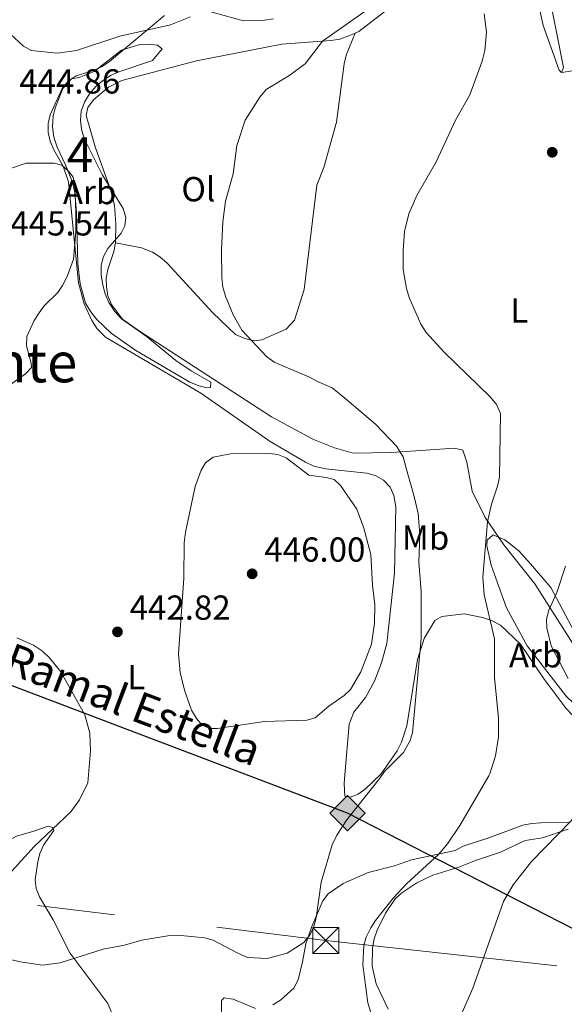
# Model space of a CAD drawing. Units: metres. Extents: x 587292 to 594193, y 710682 to 715398.
# Drawn here: x 588934 to 589091, y 712319 to 712603 of the extents above; entities that cross this region are included whole.
import ezdxf
from ezdxf.enums import TextEntityAlignment as Align

# ---------------------------------------------------------------- set-up
doc = ezdxf.new("R2010")
doc.units = ezdxf.units.M
doc.header["$MEASUREMENT"] = 0
doc.linetypes.add('DGN Style 3', pattern=[104.282962, 74.48783, -29.795132])
doc.linetypes.add('DGN Style 7', pattern=[148.97566, 67.039047, -29.795132, 22.346349, -29.795132])
for name, color, linetype, lineweight in [('Altimetria', 7, 'Continuous', 0), ('centroides', 7, 'Continuous', 0), ('Complex', 7, 'Continuous', 0), ('Conduccion', 7, 'Continuous', 0), ('Entidades rusticas', 7, 'Continuous', 0), ('Textos rotulacion', 7, 'Continuous', 0), ('Zona arbolada', 7, 'Continuous', 0)]:
    doc.layers.add(name, color=color, linetype=linetype, lineweight=lineweight)
doc.styles.add('Style-Arial', font='txt')
doc.styles.add('Style-Arial Narrow', font='txt')
doc.styles.add('Style-Times New Roman', font='txt')

# ---------------------------------------------------------------- blocks, each defined once
blk = doc.blocks.new('5PATER')
at = {"layer": 'Altimetria', "linetype": 'Continuous', "lineweight": 0}
h = blk.add_hatch(color=250, dxfattribs=at)
edge = h.paths.add_edge_path()
edge.add_ellipse((0, 0), major_axis=(-1.1, -1.11), ratio=0.999422, start_angle=0, end_angle=360)
blk = doc.blocks.new('5GASO')
at = {"layer": 'Conduccion', "linetype": 'Continuous', "lineweight": 0}
for color, points in [(33, [(0, -5.09), (-5.09, 0), (0, 5.09), (0.24, 2.5), (0.23, 2.5), (-0.32, 2.43), (-0.79, 2.21), (-1.18, 1.85), (-1.48, 1.35), (-1.68, 0.71), (-1.75, -0.04), (-1.68, -0.78), (-1.48, -1.42), (-1.17, -1.94), (-0.76, -2.3), (-0.27, -2.52), (0.29, -2.59), (0.29, -2.59)]), (33, [(0, -5.09), (0.29, -2.59), (0.29, -2.59), (0.78, -2.54), (1.27, -2.37), (1.7, -2.12), (2.02, -1.83), (2.02, 0.14), (0.23, 0.14), (0.23, -0.71), (1.27, -0.71), (1.27, -1.33), (1.04, -1.5), (0.78, -1.64), (0.51, -1.72), (0.25, -1.75), (-0.01, -1.72), (-0.24, -1.65), (-0.45, -1.52), (-0.62, -1.34), (-0.79, -1.09), (-0.9, -0.78), (-0.97, -0.41), (-0.99, 0.01), (-0.97, 0.4), (-0.91, 0.73), (-0.81, 1.01), (-0.66, 1.24), (-0.48, 1.42), (-0.27, 1.55), (-0.04, 1.62), (0.22, 1.65), (0.55, 1.59), (0.83, 1.43), (1.04, 1.17), (1.17, 0.8), (1.93, 0.99), (1.85, 1.34), (1.73, 1.65), (1.57, 1.9), (1.38, 2.11), (1.14, 2.28), (0.88, 2.41), (0.57, 2.47), (0.23, 2.5), (0.24, 2.5), (0, 5.09), (5.09, 0)]), (250, [(0.29, -2.59), (-0.26, -2.52), (-0.75, -2.3), (-1.17, -1.94), (-1.48, -1.42), (-1.68, -0.78), (-1.75, -0.04), (-1.68, 0.71), (-1.48, 1.35), (-1.18, 1.85), (-0.78, 2.21), (-0.31, 2.43), (0.24, 2.5), (0.57, 2.47), (0.88, 2.41), (1.15, 2.28), (1.38, 2.11), (1.57, 1.9), (1.73, 1.65), (1.85, 1.34), (1.93, 0.99), (1.18, 0.8), (1.04, 1.17), (0.83, 1.43), (0.55, 1.59), (0.23, 1.65), (-0.03, 1.62), (-0.26, 1.55), (-0.48, 1.42), (-0.66, 1.24), (-0.8, 1.01), (-0.91, 0.73), (-0.97, 0.4), (-0.99, 0.01), (-0.97, -0.41), (-0.9, -0.78), (-0.78, -1.09), (-0.62, -1.34), (-0.45, -1.52), (-0.24, -1.65), (-0.01, -1.72), (0.25, -1.75), (0.51, -1.72), (0.78, -1.64), (1.04, -1.5), (1.27, -1.33), (1.27, -0.71), (0.24, -0.71), (0.24, 0.14), (2.02, 0.14), (2.02, -1.83), (1.71, -2.12), (1.27, -2.37), (0.78, -2.54)])]:
    blk.add_hatch(color=color, dxfattribs=at).paths.add_polyline_path(points)
at = {"layer": 'Conduccion', "color": 250, "linetype": 'Continuous', "lineweight": 0}
blk.add_3dface([(0, -5.09), (5.09, 0), (0, 5.09), (-5.09, 0)], dxfattribs=at)
blk = doc.blocks.new('5TME_1')
at = {"layer": 'Conduccion', "color": 250, "linetype": 'Continuous', "lineweight": 0}
for p, q in [((-3.75, 3.75), (3.75, -3.75)), ((3.72, 3.78), (-3.72, -3.78))]:
    blk.add_line(p, q, dxfattribs=at)
at = {"layer": 'Conduccion', "color": 250, "linetype": 'Continuous', "lineweight": 0, "flags": 128}
blk.add_lwpolyline([(-3.75, -3.75), (3.75, -3.75), (3.75, 3.75), (-3.75, 3.75), (-3.72, -3.78)], dxfattribs=at)

msp = doc.modelspace()

# ---------------------------------------------------------------- linework, layer by layer
at = {"layer": 'Altimetria', "color": 30, "linetype": 'Continuous', "lineweight": 0, "flags": 128}
for points, elevation in [([(589034.577, 712606.609), (589021.022, 712597.014), (589016.014, 712590.459), (589011.272, 712587.065), (589004.789, 712583.094), (589002.921, 712580.857), (588998.724, 712574.289), (588996.295, 712566.932), (588995.285, 712558.791), (588993.034, 712550.847), (588992.285, 712544.877), (588991.931, 712536.814), (588992.004, 712528.757), (588992.307, 712526.051), (588993.016, 712523.471), (588995.292, 712518.04), (588997.725, 712513.665), (589004.909, 712506.033), (589007.098, 712504.415), (589017.285, 712500.085), (589019.611, 712498.852), (589023.772, 712496.96), (589027.44, 712493.978), (589036.327, 712486.561), (589042.442, 712480.061), (589043.094, 712478.914), (589044.235, 712477.079), (589045.214, 712473.409), (589046.6, 712468.745), (589047.467, 712465.649), (589048.58, 712460.722), (589049.04, 712454.609), (589048.83, 712446.661), (589049.494, 712438.229), (589049.436, 712424.655), (589046.994, 712397.439), (589046.246, 712395.044), (589044.349, 712391.807), (589038.927, 712386.249), (589037.622, 712384.503)], 440), ([(589067.636, 712604.949), (589068.323, 712599.651), (589067.797, 712594.348), (589067.061, 712591.296), (589063.528, 712581.555), (589059.416, 712574.222)], 435), ([(588921.646, 712603.288), (588931.021, 712599.048), (588934.765, 712595.566), (588936.962, 712594.373), (588944.562, 712593.588), (588950.036, 712594.379), (588962.58, 712598.468), (588977.145, 712601.749)], 445), ([(588977.145, 712601.749), (588982.99, 712604.08)], 445), ([(589059.416, 712574.222), (589053.771, 712562.24), (589048.263, 712552.501), (589045.879, 712547.234), (589044.638, 712542.107), (589044.239, 712536.62), (589044.279, 712531.126), (589045.221, 712525.67), (589046.031, 712523.065), (589049.381, 712515.369), (589050.872, 712513.009), (589056.078, 712507.31), (589069.342, 712494.433), (589071.233, 712492.219), (589072.362, 712489.606), (589072.079, 712471.244), (589071.518, 712468.639), (589069.738, 712463.416), (589068.587, 712458.307), (589067.255, 712442.384), (589067.619, 712437.29), (589070.606, 712424.573), (589070.603, 712413.41), (589071.729, 712401.674), (589071.771, 712396.226), (589070.941, 712390.813), (589069.292, 712385.62), (589069.006, 712385.041)], 435), ([(588931.027, 712497.984), (588935.372, 712501.085), (588937.106, 712502.886), (588937.039, 712504.138), (588935.654, 712509.148), (588935.796, 712511.836), (588937.879, 712516.457), (588939.348, 712518.668), (588940.798, 712520.703), (588944.645, 712524.485), (588946.05, 712526.551), (588947.4, 712529.137), (588949.234, 712534.116), (588949.928, 712542.096), (588949.923, 712547.59), (588949.552, 712555.362), (588949.141, 712557.826), (588947.804, 712559.574), (588945.841, 712561.242), (588943.588, 712561.821), (588935.598, 712561.812), (588920.494, 712556.712)], 445), ([(588979.476, 712420.282), (588980.013, 712414.762), (588981.305, 712409.482), (588983.198, 712404.015), (588984.654, 712401.547), (588986.328, 712399.7), (588988.507, 712398.718), (588990.686, 712398.72), (589004.279, 712400.707), (589016.471, 712401.072), (589018.867, 712401.801), (589022.844, 712405.136), (589027.286, 712408.202), (589029.064, 712409.957), (589032.073, 712415.035), (589035.119, 712423.022), (589035.981, 712429.059), (589036.145, 712434.391), (589035.461, 712440.027), (589034.943, 712448.889), (589032.931, 712456.495), (589030.934, 712461.96), (589026.205, 712468.856), (589024.379, 712470.562), (589022.062, 712471.176), (589017.078, 712471.85), (589010.507, 712476.757), (589008.181, 712477.771), (589005.694, 712478.053), (588994.524, 712477.975), (588989.498, 712476.961), (588987.318, 712475.35), (588986.031, 712473.244), (588984.292, 712468.524), (588981.473, 712455.37), (588981.113, 712452.318), (588981.058, 712442.097), (588979.476, 712420.282)], 445), ([(589091.131, 712445.566), (589088.633, 712437.972), (589086.314, 712432.885), (589085.59, 712430.269), (589085.693, 712427.77), (589086.979, 712422.534), (589091.844, 712413.144)], 430), ([(588932.909, 712424.864), (588937.641, 712422.783), (588940.249, 712421.021), (588942.322, 712419.135), (588945.568, 712415.086), (588952.509, 712402.656), (588953.931, 712397.392), (588954.087, 712392.279), (588953.376, 712383.058)], 440), ([(588953.376, 712383.058), (588950.921, 712378.143), (588948.451, 712374.606), (588937.824, 712364.643), (588930.608, 712356.587)], 440), ([(588931.334, 712331.977), (588934.415, 712331.216), (588940.274, 712330.394), (588945.406, 712331.076), (588957.774, 712334.968), (588963.904, 712336.162), (588968.903, 712337.594), (588976.378, 712338.891), (588979.156, 712339.081), (588987.072, 712338.289), (588989.481, 712337.63), (588996.598, 712333.838), (588999.417, 712332.655), (589005.054, 712332.325), (589010.811, 712333.904), (589015.667, 712336.965), (589017.229, 712338.915), (589018.46, 712341.188), (589019.199, 712344.068), (589020.658, 712354.376), (589023.765, 712365.13), (589025.114, 712367.903), (589028.013, 712372.357), (589037.622, 712384.503)], 440), ([(589038.435, 712305.583), (589034.135, 712319.536), (589032.604, 712330.516), (589032.917, 712336.054), (589033.657, 712338.44), (589034.993, 712341.215), (589036.325, 712343.33), (589041.395, 712349.718), (589045.285, 712353.864), (589054.506, 712362.354), (589057.048, 712365.393), (589060.626, 712370.696), (589069.006, 712385.041)], 435), ([(589061.307, 712316.729), (589064.326, 712323.734), (589073.174, 712348.794), (589076.006, 712353.587), (589081.325, 712360.288), (589092.732, 712372.067), (589094.07, 712374.164), (589096.885, 712381.169), (589099.491, 712385.563)], 430)]:
    msp.add_lwpolyline(points, dxfattribs=dict(at, elevation=elevation))
at = {"layer": 'Complex', "color": 92, "linetype": 'DGN Style 3', "lineweight": 0}
msp.add_polyline3d([(588971.955, 712591.488, 448.995), (588974.777, 712594.865, 449.486), (588973.43, 712595.879, 449.486), (588970.882, 712596.195, 449.486), (588968.025, 712596.008, 449.486), (588963.091, 712594.435, 449.486), (588955.135, 712588.251, 449.486), (588950.86, 712586.539, 449.486), (588948.663, 712586.213, 449.486), (588946.147, 712583.42, 449.486), (588943.972, 712578.021, 449.486), (588943.33, 712575.461, 449.486), (588943.199, 712572.346, 449.486), (588943.555, 712569.331, 449.486), (588944.48, 712566.419, 449.404), (588946.788, 712561.512, 448.995), (588948.942, 712556.354, 448.995), (588949.625, 712553.352, 448.995), (588950.086, 712547.477, 448.995), (588950.463, 712532.761, 448.995), (588951.085, 712526.973, 448.995), (588952.678, 712521.467, 448.995), (588954.164, 712518.903, 448.995), (588955.964, 712516.678, 448.995), (588960.119, 712512.739, 448.995), (588967.175, 712507.761, 448.995), (588982.73, 712498.676, 448.995), (588985.309, 712497.543, 448.995), (588987.702, 712496.977, 448.995), (588988.762, 712497.097, 448.995), (588988.787, 712498.653, 448.913), (588983.103, 712501.881, 447.687), (588978.737, 712504.912, 447.687), (588970.134, 712511.879, 448.177), (588963.074, 712516.939, 448.341), (588961.116, 712518.995, 448.423), (588959.383, 712521.632, 448.586), (588958.309, 712524.129, 448.668), (588957.644, 712526.641, 448.832), (588957.209, 712529.571, 448.832), (588957.185, 712532.435, 448.832), (588957.831, 712534.913, 448.832), (588959.136, 712537.253, 448.832), (588962.984, 712541.649, 448.832), (588964.053, 712543.734, 448.832), (588964.29, 712546.198, 448.832), (588963.54, 712548.789, 448.832), (588957.541, 712558.389, 449.159), (588952.326, 712568.917, 449.322), (588951.489, 712571.669, 449.486), (588951.229, 712574.278, 449.486), (588951.463, 712576.823, 449.486), (588952.429, 712579.477, 449.486), (588953.816, 712581.82, 449.486), (588955.621, 712583.932, 449.404), (588957.604, 712585.641, 449.159), (588960.083, 712587.205, 449.159), (588962.58, 712588.279, 449.159)], close=True, dxfattribs=at)
msp.add_polyline3d([(589093.549, 712426.643, 434.275), (589086.829, 712439.431, 435.993), (589081.043, 712446.196, 437.301), (589077.645, 712450.012, 437.546), (589073.615, 712453.153, 438.119), (589070.213, 712454.596, 439.754), (589068.463, 712453.065, 439.836), (589068.435, 712451.428, 439.918), (589069.682, 712445.823, 438.937), (589074.095, 712433.531, 438.446), (589080.018, 712422.598, 436.729), (589091.298, 712407.995, 435.257)], dxfattribs=at)
at = {"layer": 'Conduccion', "color": 250, "linetype": 'Continuous', "lineweight": 25}
msp.add_polyline3d([(590756.905, 711840.178, 373.721), (590605.825, 711876.392, 385.313), (590454.086, 711918.668, 394.043), (590182.257, 711994.137, 394.532), (589836.958, 712080.959, 398.83), (589495.689, 712166.857, 422.422), (589384.896, 712192.432, 420.136), (589265.28, 712252.711, 418.756), (589028.196, 712374.267, 440.861), (588650.429, 712517.822, 449.779), (588465.109, 712569.294, 449.771), (588287.439, 712616.615, 464.336), (588070.241, 712676.294, 459.391), (587829.948, 712740.389, 481.052), (587639.342, 712776.336, 498.189), (587486.189, 712805.33, 495.551), (587322.715, 712860.988, 484.45)], dxfattribs=at)
at = {"layer": 'Conduccion', "color": 6, "linetype": 'DGN Style 7', "lineweight": 0}
msp.add_polyline3d([(587326.768, 712538.239, 469.734), (587511.921, 712516.012, 482.98), (587789.852, 712485.454, 492.921), (587984.381, 712462.739, 455.001), (588157.276, 712441.384, 447.222), (588296.731, 712425.724, 448.666), (588447.212, 712408.023, 443.995), (588694.816, 712377.415, 435.397), (589021.934, 712337.509, 438.617), (589278.928, 712309.419, 424.049), (589425.168, 712292.114, 425.277), (589548.749, 712276.741, 420.555), (589643.183, 712265.928, 414.162), (589788.346, 712249.004, 409.141), (590033.382, 712220.896, 398.906), (590217.822, 712197.854, 409.934), (590456.269, 712172.016, 396.703), (590648.44, 712150.149, 391.812), (590753.018, 712138.018, 385.329)], dxfattribs=at)
at = {"layer": 'Entidades rusticas', "color": 92, "linetype": 'Continuous', "lineweight": 0}
for points in [[(589077.436, 712669.528, 432.722), (589078.76, 712654.108, 433.376), (589079.014, 712648.879, 433.294), (589080.01, 712640.976, 433.212), (589082, 712632.695, 433.212), (589090.538, 712589.447, 432.967), (589089.93, 712588.036, 433.049)], [(589089.93, 712588.036, 433.049), (589089.254, 712588.668, 433.049), (589084.659, 712601.527, 434.439), (589080.126, 712622.488, 434.439), (589078.751, 712624.488, 434.439), (589074.83, 712624.278, 434.684), (589063.894, 712619.334, 436.565)], [(589063.894, 712619.334, 436.565), (589048.032, 712612.286, 438.446), (589042.371, 712608.232, 439.672), (589031.469, 712599.812, 440.327), (589030.456, 712599.363, 440.445)], [(589072.379, 712428.484, 436.238), (589069.792, 712429.862, 436.483), (589067.14, 712430.747, 436.892), (589061.865, 712431.78, 438.855), (589055.43, 712430.971, 440.408), (589053.426, 712429.834, 440.49), (589050.343, 712424.647, 441.717), (589048.438, 712418.603, 441.88), (589045.375, 712399.505, 441.553), (589043.83, 712394.784, 441.553), (589042.531, 712392.281, 441.553), (589037.947, 712385.648, 441.553), (589033.284, 712381.14, 442.044), (589031.289, 712379.757, 442.453), (589028.949, 712378.853, 442.944), (589027.463, 712379.207, 443.025), (589027.249, 712382.8, 443.925), (589027.483, 712385.346, 444.088), (589028.746, 712399.958, 446.542), (589030.094, 712403.363, 446.787), (589033.374, 712407.657, 446.869), (589035.984, 712412.335, 446.869), (589037.998, 712417.647, 446.869), (589039.592, 712423.27, 446.951), (589041.795, 712443.482, 445.888), (589042.155, 712462.644, 444.497), (589041.542, 712465.976, 444.334), (589040.556, 712468.313, 444.334), (589038.598, 712470.369, 444.334), (589036.177, 712471.671, 444.334), (589033.777, 712472.401, 444.334), (589021.867, 712473.6, 444.988), (589018.484, 712474.376, 445.233), (589016.069, 712475.515, 445.233), (589005.946, 712481.526, 445.233), (588985.959, 712495.44, 445.56), (588958.441, 712511.614, 446.378), (588956.06, 712514.063, 446.378), (588954.499, 712516.46, 446.378), (588952.276, 712521.289, 446.378), (588950.664, 712527.285, 446.378), (588947.792, 712556.476, 446.951), (588946.234, 712561.001, 446.951), (588943.527, 712565.648, 446.951), (588942.453, 712568.145, 447.114), (588941.951, 712570.664, 447.278), (588941.937, 712573.282, 447.278), (588942.5, 712575.757, 447.278), (588945.983, 712583.414, 447.278), (588947.625, 712585.52, 447.278), (588950.025, 712586.999, 447.278), (588954.959, 712588.572, 447.196), (588957.454, 712589.727, 447.114), (588959.609, 712591.198, 447.114), (588975.406, 712604.462, 446.624)], [(588984.324, 712606.754, 446.542), (588998.212, 712602.927, 445.56), (589004.26, 712603.149, 445.397), (589006.866, 712603.49, 445.233)], [(589030.456, 712599.363, 440.445), (589028.651, 712598.563, 440.654), (589025.984, 712597.646, 440.572), (589023.462, 712597.226, 440.654), (589009.261, 712596.214, 442.535), (588984.643, 712591.381, 444.824), (588963.167, 712585.682, 445.479), (588959.31, 712583.74, 445.479), (588955.023, 712580.146, 445.479), (588953.388, 712577.876, 445.479), (588952.818, 712575.564, 445.479), (588955.534, 712566.253, 445.315), (588959.904, 712554.22, 444.661), (588961.05, 712549.762, 444.497), (588961.414, 712544.292, 444.497), (588961.286, 712538.886, 444.416)], [(588961.286, 712538.886, 444.416), (588968.786, 712537.443, 444.171), (588972.024, 712536.171, 444.007), (588974.121, 712534.775, 443.925), (588976.233, 712532.97, 443.762), (588989.362, 712518.641, 442.78), (588995.973, 712512.419, 442.617), (588998.634, 712511.289, 442.535), (589001.361, 712510.571, 442.453), (589003.558, 712510.898, 442.29), (589010.566, 712513.937, 441.554), (589012.924, 712516.561, 441.308), (589015.709, 712525.419, 440.082), (589019.349, 712555.504, 439.1), (589021.373, 712560.57, 439.1), (589025.066, 712573.635, 439.673), (589027.311, 712590.493, 440.409), (589027.875, 712592.969, 440.409), (589030.456, 712599.363, 440.445)], [(589135.479, 712599.479, 431.105), (589123.91, 712597.954, 431.105), (589112.889, 712594.728, 431.187), (589097.433, 712589.475, 432.741), (589093.128, 712588.516, 432.904), (589089.93, 712588.036, 433.025)], [(588961.286, 712538.886, 444.416), (588960.807, 712536.332, 444.416), (588959.116, 712531.114, 444.416), (588958.634, 712528.642, 444.416), (588958.727, 712526.108, 444.416), (588959.147, 712523.587, 444.334), (588960.139, 712521.087, 444.334), (588963.325, 712516.785, 444.252), (588967.946, 712513.518, 444.17), (589006.339, 712488.66, 445.07), (589018.277, 712482.225, 444.497), (589024.508, 712479.671, 444.007), (589029.883, 712478.15, 443.434), (589040.925, 712478.31, 442.371), (589059.046, 712479.549, 438.855), (589061.44, 712478.982, 438.691), (589062.629, 712475.589, 438.037), (589064.164, 712467.217, 437.301), (589067.881, 712459.579, 436.565), (589073.327, 712451.678, 435.256)], [(589073.327, 712451.678, 435.256), (589082.287, 712440.435, 431.985), (589095.318, 712419.835, 428.714), (589103.347, 712409.544, 428.06), (589125.895, 712383.202, 424.461), (589127.359, 712380.959, 424.298), (589132.299, 712370.075, 423.562), (589134.55, 712361.312, 423.398)], [(589126.337, 712357.279, 426.915), (589117.578, 712374.828, 429.368), (589110.64, 712386.792, 430.186), (589105.614, 712392.845, 430.513), (589099.745, 712397.153, 430.922), (589093.106, 712402.499, 432.639), (589091.322, 712404.485, 433.293), (589084.99, 712412.951, 434.765), (589078.113, 712423.034, 435.501), (589072.379, 712428.484, 436.238)], [(589091.948, 712371.683, 431.356), (589083.97, 712371.496, 432.459), (589081.351, 712371.308, 432.731), (589078.83, 712370.778, 433.211), (589069.019, 712367.161, 434.714), (589061.572, 712364.754, 435.45), (589059.307, 712363.484, 435.578), (589046.662, 712360.798, 436.921), (589041.756, 712359.06, 437.801), (589034.192, 712357.132, 439.336), (589026.941, 712353.964, 440.008), (589022.671, 712351.024, 440.696), (589021.103, 712348.931, 440.888), (589017.933, 712341.588, 441.016), (589016.213, 712336.517, 440.872), (589015.211, 712331.344, 441.016), (589014.03, 712326.211, 440.76), (589012.76, 712323.777, 440.84), (589008.867, 712320.275, 440.744), (589006.703, 712318.965, 440.648)], [(588938.164, 712354.998, 441.447), (588938.886, 712360.172, 441.032), (588939.536, 712362.609, 440.952), (588940.606, 712365.043, 440.776), (588943.542, 712369.269, 440.504), (588943.106, 712370.15, 440.392), (588941.928, 712370.535, 440.072), (588937.724, 712369.033, 439.624), (588932.74, 712367.655, 438.777), (588930.395, 712366.306, 438.425), (588928.329, 712364.575, 438.009), (588921.217, 712361.066, 437.193), (588917.444, 712357.424, 436.474), (588915.736, 712355.372, 436.442), (588911.809, 712348.691, 436.298), (588911.079, 712346.256, 436.17), (588910.788, 712343.638, 435.962), (588909.894, 712330.547, 436.106), (588908.411, 712320.238, 436.106), (588906.451, 712315.349, 436.042)], [(589039.923, 712317.745, 434.139), (589036.475, 712324.977, 435.322), (589035.337, 712330.119, 435.578), (589035.46, 712335.396, 436.058), (589035.93, 712337.993, 436.202), (589036.821, 712340.529, 436.298), (589039.14, 712345.357, 436.154), (589041.996, 712349.543, 436.202), (589043.903, 712351.254, 436.202), (589048.213, 712354.175, 435.898), (589052.88, 712356.354, 435.258), (589060.307, 712358.642, 434.027), (589065.113, 712360.561, 433.739), (589072.38, 712363.049, 432.907), (589079.431, 712366.338, 432.363), (589084.492, 712367.156, 432.091), (589091.879, 712369.604, 430.972)], [(588994.17, 712276.435, 435.892), (588992.155, 712277.544, 435.882), (588986.278, 712282.427, 436.026), (588980.622, 712287.608, 436.569), (588976.517, 712290.704, 436.729), (588974.545, 712292.392, 437.081), (588970.863, 712296.306, 437.433), (588967.562, 712300.458, 437.865), (588964.321, 712304.749, 438.697), (588961.084, 712314.499, 440.168), (588959.125, 712319.345, 440.776), (588948.191, 712333.925, 441.927), (588943.354, 712343.461, 441.799), (588939.443, 712350.094, 441.511), (588938.474, 712352.497, 441.479), (588938.164, 712354.998, 441.447)], [(589001.7, 712317.846, 440.344), (588995.215, 712320.612, 439.656), (588992.637, 712320.963, 439.368), (588991.874, 712320.187, 439.112), (588991.815, 712310.751, 438.153)]]:
    msp.add_polyline3d(points, dxfattribs=at)
at = {"layer": 'Zona arbolada', "color": 92, "linetype": 'DGN Style 3', "lineweight": 0}
for points in [[(588971.955, 712591.488, 448.995), (588962.58, 712588.279, 449.159), (588960.083, 712587.205, 449.159), (588957.604, 712585.641, 449.159), (588955.621, 712583.932, 449.404), (588953.816, 712581.82, 449.486), (588952.429, 712579.477, 449.486), (588951.463, 712576.823, 449.486), (588951.229, 712574.278, 449.486), (588951.489, 712571.669, 449.486), (588952.326, 712568.917, 449.322), (588957.541, 712558.389, 449.159), (588963.54, 712548.789, 448.832), (588964.29, 712546.198, 448.832), (588964.053, 712543.734, 448.832), (588962.984, 712541.649, 448.832), (588959.136, 712537.253, 448.832), (588957.831, 712534.913, 448.832), (588957.185, 712532.435, 448.832), (588957.209, 712529.571, 448.832), (588957.644, 712526.641, 448.832), (588958.309, 712524.129, 448.668), (588959.383, 712521.632, 448.586), (588961.116, 712518.995, 448.423), (588963.074, 712516.939, 448.341), (588970.134, 712511.879, 448.177), (588978.737, 712504.912, 447.687), (588983.103, 712501.881, 447.687), (588988.787, 712498.653, 448.913), (588988.762, 712497.097, 448.995), (588987.702, 712496.977, 448.995), (588985.309, 712497.543, 448.995), (588982.73, 712498.676, 448.995), (588967.175, 712507.761, 448.995), (588960.119, 712512.739, 448.995), (588955.964, 712516.678, 448.995), (588954.164, 712518.903, 448.995), (588952.678, 712521.467, 448.995), (588951.085, 712526.973, 448.995), (588950.463, 712532.761, 448.995), (588950.086, 712547.477, 448.995), (588949.625, 712553.352, 448.995), (588948.942, 712556.354, 448.995), (588946.788, 712561.512, 448.995), (588944.48, 712566.419, 449.404), (588943.555, 712569.331, 449.486), (588943.199, 712572.346, 449.486), (588943.33, 712575.461, 449.486), (588943.972, 712578.021, 449.486), (588946.147, 712583.42, 449.486), (588948.663, 712586.213, 449.486), (588950.86, 712586.539, 449.486), (588955.135, 712588.251, 449.486), (588963.091, 712594.435, 449.486), (588968.025, 712596.008, 449.486), (588970.882, 712596.195, 449.486), (588973.43, 712595.879, 449.486), (588974.777, 712594.865, 449.486), (588971.955, 712591.488, 448.995)], [(589121.322, 712373.225, 431.086), (589117.031, 712379.303, 431.331), (589101.97, 712399.427, 433.866), (589098.019, 712402.652, 433.948), (589093.408, 712406.019, 434.93), (589091.298, 712407.995, 435.257), (589080.018, 712422.598, 436.729), (589074.095, 712433.531, 438.446), (589069.682, 712445.823, 438.937), (589068.435, 712451.428, 439.918), (589068.463, 712453.065, 439.836), (589070.213, 712454.596, 439.754), (589073.615, 712453.153, 438.119), (589077.645, 712450.012, 437.546), (589081.043, 712446.196, 437.301), (589086.829, 712439.431, 435.993), (589093.549, 712426.643, 434.275), (589110.454, 712400.197, 431.168), (589117.978, 712392.834, 429.941), (589126.717, 712380.848, 428.96)]]:
    msp.add_polyline3d(points, dxfattribs=at)

# ---------------------------------------------------------------- block references
at = {"layer": 'Altimetria', "color": 250, "linetype": 'Continuous', "lineweight": 0}
for p in [(589087.266, 712564.987, 432.06), (589000.737, 712443.333, 445.998), (588961.891, 712426.583, 442.82)]:
    msp.add_blockref('5PATER', p, dxfattribs=at)
at = {"layer": 'Conduccion', "color": 33, "linetype": 'Continuous', "lineweight": 0}
msp.add_blockref('5GASO', (589028.196, 712374.267, 440.861), dxfattribs=at)
at = {"layer": 'Conduccion', "color": 250, "linetype": 'Continuous', "lineweight": 0}
msp.add_blockref('5TME_1', (589021.934, 712337.513, 438.616), dxfattribs=at)

# ---------------------------------------------------------------- texts
at = {"layer": 'Altimetria', "color": 250, "linetype": 'Continuous', "lineweight": 0, "style": 'Style-Arial'}
for s, p in [('444.86', (588933.559, 712581.94, 444.863)), ('445.54', (588930.984, 712540.971, 445.544)), ('446.00', (589004.237, 712446.833, 445.998)), ('442.82', (588965.391, 712430.083, 442.82))]:
    msp.add_text(s, height=7, dxfattribs=at).set_placement(p)
at = {"layer": 'centroides', "color": 92, "linetype": 'Continuous', "lineweight": 0, "style": 'Style-Arial Narrow'}
msp.add_text('4', height=10, dxfattribs=at).set_placement((588951.053, 712564.295, 446.059), align=Align.MIDDLE_CENTER)
at = {"layer": 'Entidades rusticas', "color": 92, "linetype": 'Continuous', "lineweight": 0}
for s, style, p in [('Arb', 'Style-Arial', (588953.863, 712553.509, 444.861)), ('Ol', 'Style-Arial Narrow', (588985.221, 712554.33, 441.203)), ('L', 'Style-Arial Narrow', (589077.743, 712519.317, 432.253)), ('Mb', 'Style-Arial Narrow', (589050.746, 712453.794, 439.539)), ('Arb', 'Style-Arial', (589082.483, 712419.816, 433.872)), ('L', 'Style-Arial Narrow', (588967.284, 712413.494, 442.93))]:
    msp.add_text(s, height=7, dxfattribs=dict(at, style=style)).set_placement(p, align=Align.MIDDLE_CENTER)
at = {"layer": 'Textos rotulacion', "color": 250, "linetype": 'Continuous', "lineweight": 0, "style": 'Style-Times New Roman'}
msp.add_text('El Monte', height=11.5, dxfattribs=at).set_placement((588918.475, 712504.353, 446.776), align=Align.MIDDLE_CENTER)
at = {"layer": 'Textos rotulacion', "color": 250, "linetype": 'Continuous', "lineweight": 0, "style": 'Style-Arial'}
msp.add_text('Gaseoducto Enagás Ramal Estella', height=8.99996, rotation=339.24765, dxfattribs=at).set_placement((588820.601, 712456.079, 448.596))

doc.saveas('drawing.dxf')
